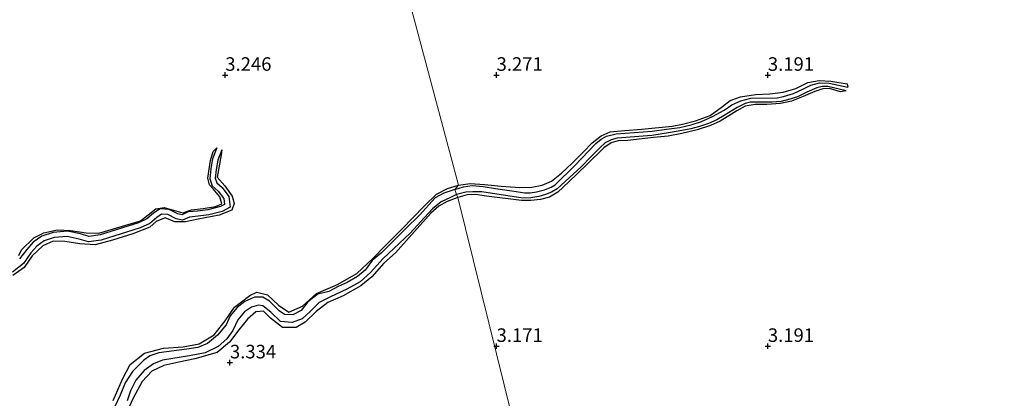
# Model space of a CAD drawing. Units: metres. Extents: x 70000 to 79801, y 374999 to 381253.
# Drawn here: x 72562 to 72744, y 375290 to 375360 of the extents above; entities that cross this region are included whole.
import ezdxf
from ezdxf.enums import TextEntityAlignment as Align

# ---------------------------------------------------------------- set-up
doc = ezdxf.new("R2010")
doc.units = ezdxf.units.M
doc.layers.get('0').update_dxf_attribs({"lineweight": 25})
for name, color, linetype, lineweight in [('B-ME-GW-GRONDWERKLIJN-L-B1', 10, 'Continuous', 25), ('B-ME-GW-HOOGTEPUNT-S-B1', 10, 'Continuous', 25), ('B-ME-IE-GRONDWERKLIJN-GROND_NIETINGERICHT-GV-B6', 253, 'Continuous', 18), ('B-ME-IE-HULPGEOMETRIE-L-B1', 53, 'Continuous', 18), ('B-ME-OG-BREUK-L-B1', 10, 'Continuous', 25)]:
    doc.layers.add(name, color=color, linetype=linetype, lineweight=lineweight)
doc.styles.add('NLCS-ISO', font='NLCS-ISO.TTF')

# ---------------------------------------------------------------- blocks, each defined once
blk = doc.blocks.new('hoogtepunt')
for p, q in [((-0.5, 0), (0.5, 0)), ((0, 0.5), (0, -0.5))]:
    blk.add_line(p, q)

msp = doc.modelspace()

# ---------------------------------------------------------------- linework, layer by layer
at = {"layer": 'B-ME-GW-GRONDWERKLIJN-L-B1'}
for points in [[(72642.982, 375329.68, 3.185), (72645.154, 375329.975, 3.185), (72647.788, 375329.83, 3.185), (72650.828, 375329.481, 3.185), (72654.278, 375329.253, 3.129), (72656.486, 375329.302, 3.129), (72658.389, 375329.662, 3.125), (72660.152, 375330.44, 3.117), (72661.987, 375331.927, 3.101), (72663.964, 375333.746, 3.073), (72665.96, 375335.79, 3.049), (72667.605, 375337.477, 3.041), (72669.254, 375338.799, 3.037), (72670.926, 375339.55, 3.037), (72673.644, 375339.745, 3.037), (72676.801, 375340.006, 3.033), (72682.356, 375340.595, 3.041), (72684.254, 375340.946, 3.041), (72686.684, 375341.54, 3.041), (72689.358, 375342.549, 3.041), (72691.612, 375344.197, 3.041), (72693.066, 375345.331, 3.049), (72694.944, 375345.996, 3.057), (72697.723, 375346.403, 3.061), (72700.353, 375346.531, 3.061), (72702.804, 375346.836, 3.073), (72705.156, 375347.544, 3.077), (72707.359, 375348.601, 3.085), (72709.451, 375348.983, 3.109), (72711.632, 375348.866, 3.117), (72714.612, 375348.392, 3.129), (72714.765, 375347.737, 2.79)], [(72714.426, 375347.065, 2.79), (72713.417, 375346.917, 3.101), (72711.369, 375347.487, 3.117), (72710.147, 375347.433, 3.125), (72708.644, 375346.966, 3.149), (72706.515, 375346.055, 3.169), (72704.337, 375345.176, 3.157), (72702.356, 375344.752, 3.157), (72699.825, 375344.582, 3.157), (72697.688, 375344.549, 3.157), (72695.808, 375344.236, 3.161), (72694.272, 375343.42, 3.165), (72693.29, 375342.77, 3.157), (72691.225, 375341.508, 3.185), (72689.429, 375340.7, 3.185), (72687.002, 375339.874, 3.189), (72684.166, 375339.218, 3.185), (72681.633, 375338.749, 3.169), (72678.914, 375338.483, 3.149), (72674.203, 375337.948, 3.125), (72672.404, 375337.879, 3.129), (72671.096, 375337.526, 3.141), (72669.762, 375336.585, 3.149), (72666.599, 375333.451, 3.109), (72663.311, 375330.274, 3.133), (72661.273, 375328.405, 3.137), (72659.785, 375327.507, 3.141), (72658.126, 375327.062, 3.141), (72656.333, 375326.882, 3.145), (72654.609, 375326.872, 3.153), (72648.129, 375327.672, 3.161), (72646.101, 375327.94, 3.161), (72644.569, 375327.91, 3.153), (72642.868, 375327.398, 3.253)], [(72599.369, 375336.216, 2.622), (72599.262, 375335.31, 3.169), (72598.487, 375331.176, 3.205), (72599.945, 375329.546, 3.221), (72601.279, 375327.646, 3.225), (72601.67, 375326.327, 3.209), (72601.221, 375325.095, 3.197), (72598.899, 375324.143, 3.209), (72595.029, 375323.4, 3.213), (72592.682, 375322.935, 3.213), (72590.727, 375322.927, 3.209), (72588.93, 375323.676, 3.229), (72587.282, 375322.97, 3.229), (72586.087, 375321.953, 3.217), (72582.937, 375320.72, 3.213), (72579.211, 375319.558, 3.209), (72576.044, 375318.709, 3.209), (72573.197, 375318.858, 3.205), (72570.418, 375319.323, 3.213), (72568.31, 375319.34, 3.201), (72566.353, 375318.529, 3.197), (72564.439, 375316.673, 3.193), (72562.929, 375314.492, 3.189), (72560.859, 375313.022, 3.189)], [(72561.929, 375316.692, 3.177), (72562.423, 375317.777, 3.153), (72564.737, 375319.964, 3.153), (72566.577, 375320.892, 3.145), (72569.068, 375321.457, 3.169), (72571.458, 375321.329, 3.181), (72574.341, 375320.88, 3.169), (72576.726, 375320.859, 3.153), (72584.374, 375323.126, 3.165), (72587.209, 375325.32, 3.225), (72588.74, 375325.583, 3.237), (72592.159, 375324.613, 3.193), (72593.754, 375325.137, 3.233), (72595.922, 375325.41, 3.278), (72598.212, 375325.767, 3.266), (72599.346, 375326.236, 3.225), (72598.997, 375327.537, 3.169), (72597.753, 375328.99, 3.185), (72597.113, 375329.77, 3.221), (72596.769, 375330.952, 3.213), (72597.286, 375334.23, 3.201), (72597.773, 375335.899, 3.197), (72598.466, 375336.572, 2.622)], [(72579.328, 375290, 3.189), (72581.048, 375293.926, 3.197), (72582.45, 375296.632, 3.201), (72585.109, 375298.695, 3.205), (72588.615, 375299.599, 3.205), (72592.258, 375299.876, 3.205), (72595.194, 375300.446, 3.193), (72597.939, 375302.104, 3.169), (72600, 375304.667, 3.173), (72601.731, 375307.215, 3.177), (72604.518, 375309.373, 3.173), (72605.807, 375309.944, 3.169), (72607.769, 375309.439, 3.189), (72609.816, 375307.545, 3.213), (72611.741, 375306.256, 3.209), (72614.219, 375307.382, 3.205), (72616.79, 375309.696, 3.201), (72620.704, 375311.359, 3.193), (72624.233, 375313.407, 3.181), (72627.209, 375316.192, 3.181), (72629.501, 375318.519, 3.185), (72632.521, 375321.563, 3.185), (72636.641, 375325.843, 3.181), (72638.938, 375328.047, 3.185), (72640.961, 375329.064, 3.165), (72642.982, 375329.68, 3.185)], [(72642.868, 375327.398, 3.253), (72640.889, 375326.698, 3.253), (72639.343, 375325.824, 3.258), (72637.866, 375324.548, 3.262), (72631.383, 375317.205, 3.302), (72629.247, 375315.29, 3.302), (72626.993, 375312.785, 3.318), (72624.994, 375311.11, 3.322), (72621.741, 375309.266, 3.318), (72618.924, 375308.04, 3.326), (72616.756, 375306.413, 3.33), (72614.731, 375304.429, 3.35), (72613.04, 375303.435, 3.362), (72610.521, 375303.413, 3.362), (72608.327, 375305.174, 3.314), (72607.035, 375306.459, 3.294), (72605.637, 375306.329, 3.302), (72604.105, 375304.95, 3.31), (72602.506, 375303.011, 3.35), (72600.783, 375300.716, 3.358), (72598.479, 375298.803, 3.35), (72594.42, 375297.651, 3.322), (72591.451, 375297.063, 3.31), (72588.678, 375296.418, 3.286), (72586.438, 375295.368, 3.274), (72584.667, 375293.49, 3.262), (72583.031, 375290.433, 3.282), (72581.533, 375287.194, 3.286)]]:
    msp.add_polyline3d(points, dxfattribs=at)
at = {"layer": 'B-ME-IE-GRONDWERKLIJN-GROND_NIETINGERICHT-GV-B6'}
for points in [[(72622.359, 375407.094, 3.149), (72642.982, 375329.68, 3.185), (72642.296, 375328.917, 2.461), (72642.625, 375327.954, 2.461), (72642.868, 375327.398, 3.253), (72662.792, 375246.892, 3.181), (72663.413, 375246.276, 2.34), (72663.87, 375244.949, 2.34), (72664.027, 375244.517, 3.266), (72670.425, 375217.002, 3.298), (72671.12, 375216.41, 2.369), (72671.902, 375215.703, 2.369), (72672.437, 375214.701, 3.378), (72675.872, 375181.319, 3.35), (72676.15, 375180.122, 2.244), (72676.45, 375178.503, 2.244), (72677.013, 375177.491, 3.479), (72706.198, 375035.408, 3.527), (72708.191, 375034.531, 2.184), (72708.68, 375032.896, 2.184), (72709.276, 375031.62, 3.354), (72716.3524, 375000, 3.2922)], [(73090.3964, 375000, 3.1157), (72716.3524, 375000, 3.2922), (72709.276, 375031.62, 3.354), (72708.68, 375032.896, 2.184), (72708.191, 375034.531, 2.184), (72706.198, 375035.408, 3.527), (72677.013, 375177.491, 3.479), (72676.45, 375178.503, 2.244), (72676.15, 375180.122, 2.244), (72675.872, 375181.319, 3.35), (72672.437, 375214.701, 3.378), (72671.902, 375215.703, 2.369), (72671.12, 375216.41, 2.369), (72670.425, 375217.002, 3.298), (72664.027, 375244.517, 3.266), (72663.87, 375244.949, 2.34), (72663.413, 375246.276, 2.34), (72662.792, 375246.892, 3.181), (72642.868, 375327.398, 3.253), (72642.625, 375327.954, 2.461), (72642.296, 375328.917, 2.461), (72642.982, 375329.68, 3.185), (72622.359, 375407.094, 3.149)]]:
    msp.add_polyline3d(points, dxfattribs=at)
at = {"layer": 'B-ME-IE-HULPGEOMETRIE-L-B1'}
msp.add_polyline3d([(72716.3524, 375000, 3.2922), (72709.276, 375031.62, 3.354), (72708.68, 375032.896, 2.184), (72708.191, 375034.531, 2.184), (72706.198, 375035.408, 3.527), (72677.013, 375177.491, 3.479), (72676.45, 375178.503, 2.244), (72676.15, 375180.122, 2.244), (72675.872, 375181.319, 3.35), (72672.437, 375214.701, 3.378), (72671.902, 375215.703, 2.369), (72671.12, 375216.41, 2.369), (72670.425, 375217.002, 3.298), (72664.027, 375244.517, 3.266), (72663.87, 375244.949, 2.34), (72663.413, 375246.276, 2.34), (72662.792, 375246.892, 3.181), (72642.868, 375327.398, 3.253), (72642.625, 375327.954, 2.461), (72642.296, 375328.917, 2.461), (72642.982, 375329.68, 3.185), (72622.359, 375407.094, 3.149)], dxfattribs=at)
at = {"layer": 'B-ME-OG-BREUK-L-B1'}
for points in [[(72642.296, 375328.917, 2.461), (72643.914, 375329.385, 2.462), (72645.529, 375329.642, 2.462), (72647.56, 375329.439, 2.462), (72649.823, 375329.058, 2.462), (72652.796, 375328.649, 2.462), (72655.19, 375328.302, 2.462), (72656.222, 375328.288, 2.462), (72657.38, 375328.444, 2.462), (72658.855, 375328.836, 2.462), (72660.068, 375329.308, 2.462), (72660.789, 375329.782, 2.462), (72664.39, 375333.243, 2.51), (72668.3, 375337.403, 2.51), (72669.263, 375338.191, 2.51), (72670.269, 375338.74, 2.51), (72672.06, 375339.171, 2.51), (72678.704, 375339.638, 2.566), (72681.312, 375340.046, 2.566), (72683.798, 375340.35, 2.566), (72685.866, 375340.821, 2.566), (72687.742, 375341.418, 2.566), (72689.783, 375342.359, 2.566), (72691.927, 375343.533, 2.566), (72693.357, 375344.492, 2.566), (72695.045, 375345.273, 2.566), (72696.856, 375345.731, 2.566), (72701.727, 375345.808, 2.762), (72702.883, 375346.036, 2.762), (72704.743, 375346.612, 2.762), (72706.557, 375347.435, 2.762), (72707.905, 375348.135, 2.762), (72709.547, 375348.544, 2.762), (72711.32, 375348.502, 2.762), (72714.765, 375347.737, 2.79)], [(72714.426, 375347.065, 2.79), (72711.062, 375347.88, 2.762), (72710.038, 375347.88, 2.762), (72709.022, 375347.622, 2.762), (72707.211, 375346.821, 2.762), (72705.485, 375345.999, 2.762), (72704.036, 375345.534, 2.762), (72702.475, 375345.127, 2.762), (72700.707, 375344.988, 2.762), (72696.757, 375345.018, 2.566), (72695.823, 375344.748, 2.566), (72694.369, 375344.029, 2.566), (72691.954, 375342.544, 2.566), (72690.574, 375341.719, 2.566), (72689.038, 375341.063, 2.566), (72687.426, 375340.494, 2.566), (72685.802, 375340.076, 2.566), (72684.176, 375339.749, 2.566), (72682.05, 375339.413, 2.566), (72678.628, 375338.877, 2.566), (72672.205, 375338.387, 2.51), (72671.114, 375338.068, 2.51), (72670.044, 375337.496, 2.51), (72669.084, 375336.631, 2.51), (72667.393, 375334.934, 2.51), (72665.613, 375333.099, 2.51), (72661.179, 375329.032, 2.462), (72660.156, 375328.429, 2.462), (72659.009, 375327.945, 2.462), (72657.809, 375327.62, 2.462), (72656.347, 375327.333, 2.462), (72654.826, 375327.279, 2.462), (72647.298, 375328.451, 2.462), (72645.646, 375328.484, 2.462), (72644.358, 375328.379, 2.462), (72642.625, 375327.954, 2.461)], [(72599.369, 375336.216, 2.622), (72598.605, 375334.277, 2.594), (72598.297, 375332.58, 2.594), (72598.143, 375330.996, 2.594), (72598.439, 375330.142, 2.594), (72599.439, 375329.257, 2.594), (72600.635, 375327.601, 2.602), (72600.915, 375325.62, 2.59), (72599.454, 375324.823, 2.57), (72596.967, 375324.197, 2.529), (72594.995, 375323.943, 2.525), (72593.418, 375323.792, 2.525), (72592.146, 375323.224, 2.529), (72590.95, 375323.496, 2.525), (72589.412, 375324.266, 2.485), (72588.246, 375324.339, 2.485), (72587.368, 375323.74, 2.485), (72586.102, 375322.634, 2.485), (72584.335, 375321.819, 2.445), (72577.147, 375319.554, 2.449), (72574.798, 375319.247, 2.433), (72573.095, 375319.748, 2.381), (72570.859, 375320.203, 2.34), (72568.45, 375320.018, 2.34), (72566.64, 375319.413, 2.34), (72565.266, 375318.423, 2.34), (72564.157, 375317.184, 2.34), (72562.796, 375315.222, 2.3), (72560.759, 375313.622, 2.284)], [(72598.466, 375336.572, 2.622), (72597.666, 375334.544, 2.594), (72597.335, 375332.714, 2.594), (72597.156, 375330.879, 2.594), (72597.605, 375329.583, 2.594), (72598.715, 375328.601, 2.594), (72599.707, 375327.228, 2.602), (72599.859, 375326.151, 2.59), (72599.097, 375325.735, 2.57), (72596.786, 375325.153, 2.529), (72594.887, 375324.908, 2.525), (72593.168, 375324.744, 2.525), (72592.046, 375324.243, 2.529), (72591.28, 375324.417, 2.525), (72589.669, 375325.223, 2.485), (72587.974, 375325.329, 2.485), (72586.773, 375324.51, 2.485), (72585.568, 375323.457, 2.485), (72583.984, 375322.727, 2.445), (72576.937, 375320.505, 2.449), (72574.876, 375320.236, 2.433), (72573.33, 375320.692, 2.381), (72570.919, 375321.181, 2.34), (72568.257, 375320.977, 2.34), (72566.192, 375320.288, 2.34), (72564.613, 375319.149, 2.34), (72563.406, 375317.801, 2.34), (72562.077, 375316.079, 2.3)], [(72642.296, 375328.917, 2.461), (72640.296, 375328.19, 2.461), (72638.715, 375327.337, 2.461), (72635.769, 375324.13, 2.461), (72633.28, 375321.674, 2.461), (72628.818, 375317.23, 2.461), (72627.063, 375315.771, 2.461), (72625.78, 375314.031, 2.461), (72624.372, 375312.843, 2.461), (72622.449, 375311.731, 2.461), (72620.833, 375310.98, 2.461), (72619.088, 375310.1, 2.461), (72617.035, 375309.61, 2.461), (72615.192, 375308.155, 2.461), (72613.992, 375306.564, 2.461), (72612.432, 375305.747, 2.461), (72610.919, 375305.849, 2.465), (72609.958, 375306.518, 2.457), (72609.065, 375307.358, 2.389), (72608.139, 375308.328, 2.361), (72606.945, 375309.046, 2.324), (72605.413, 375309.009, 2.292), (72603.59, 375308.241, 2.256), (72602.166, 375307.148, 2.256), (72600.882, 375305.565, 2.256), (72600.172, 375303.954, 2.256), (72598.599, 375302.003, 2.256), (72596.713, 375300.486, 2.264), (72594.918, 375299.765, 2.252), (72592.901, 375299.465, 2.212), (72587.761, 375298.773, 2.212), (72586.083, 375298.219, 2.212), (72584.92, 375297.366, 2.212), (72582.89, 375295.348, 2.212), (72581.578, 375293.258, 2.212), (72580.632, 375290.981, 2.212), (72579.635, 375288.862, 2.212)], [(72642.625, 375327.954, 2.461), (72641.517, 375327.426, 2.461), (72639.789, 375326.593, 2.461), (72638.224, 375325.354, 2.461), (72636.705, 375323.724, 2.461), (72634.077, 375320.85, 2.461), (72629.086, 375316.164, 2.461), (72626.749, 375313.592, 2.461), (72624.844, 375311.877, 2.461), (72622.396, 375310.484, 2.461), (72619.415, 375309.076, 2.421), (72617.296, 375308.022, 2.413), (72615.635, 375306.363, 2.405), (72614.19, 375305.035, 2.405), (72612.359, 375304.339, 2.413), (72610.174, 375304.564, 2.413), (72608.375, 375306.283, 2.405), (72606.939, 375307.41, 2.348), (72606.118, 375307.545, 2.328), (72604.84, 375307.221, 2.304), (72603.569, 375306.321, 2.28), (72602.336, 375304.825, 2.272), (72601.38, 375302.884, 2.268), (72600.312, 375301.351, 2.268), (72598.683, 375299.931, 2.288), (72596.311, 375298.761, 2.288), (72593.381, 375298.188, 2.288), (72588.407, 375297.445, 2.256), (72586.772, 375296.742, 2.24), (72585.04, 375295.511, 2.248), (72583.494, 375293.716, 2.248), (72582.508, 375291.777, 2.248), (72581.899, 375289.916, 2.248)]]:
    msp.add_polyline3d(points, dxfattribs=at)

# ---------------------------------------------------------------- block references
at = {"layer": 'B-ME-GW-HOOGTEPUNT-S-B1', "rotation": 90}
for p in [(72600, 375350, 3.246), (72600, 375350, 3.246), (72650, 375350, 3.271), (72650, 375350, 3.271), (72700, 375350, 3.191), (72700, 375350, 3.191), (72650, 375300, 3.171), (72650, 375300, 3.171), (72700, 375300, 3.191), (72700, 375300, 3.191), (72600.861, 375296.963, 3.334), (72600.861, 375296.963, 3.334)]:
    msp.add_blockref('hoogtepunt', p, dxfattribs=at)

# ---------------------------------------------------------------- texts
at = {"layer": 'B-ME-GW-HOOGTEPUNT-S-B1', "ltscale": 0.2, "style": 'NLCS-ISO'}
for s, p in [('3.246', (72600, 375350, 3.246)), ('3.246', (72600, 375350, 3.246)), ('3.271', (72650, 375350, 3.271)), ('3.271', (72650, 375350, 3.271)), ('3.191', (72700, 375350, 3.191)), ('3.191', (72700, 375350, 3.191)), ('3.171', (72650, 375300, 3.171)), ('3.171', (72650, 375300, 3.171)), ('3.191', (72700, 375300, 3.191)), ('3.191', (72700, 375300, 3.191)), ('3.334', (72600.861, 375296.963, 3.334)), ('3.334', (72600.861, 375296.963, 3.334))]:
    msp.add_text(s, height=2.5, dxfattribs=at).set_placement(p, align=Align.BOTTOM_LEFT)

doc.saveas('drawing.dxf')
